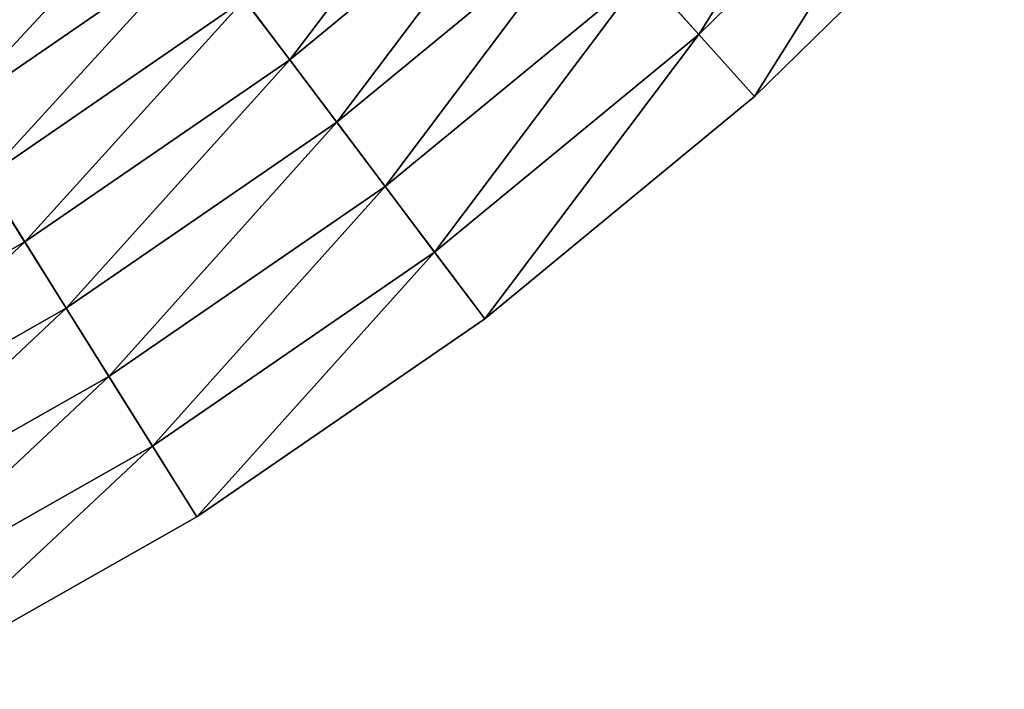
# Model space of a CAD drawing. Extents: x -24 to 24, y -114 to 24.
# Drawn here: x 12 to 18, y -21 to -17 of the extents above; entities that cross this region are included whole.
import ezdxf

# ---------------------------------------------------------------- set-up
doc = ezdxf.new("R2010")
doc.units = 0
doc.layers.add('L3', color=7, linetype='CONTINUOUS')

msp = doc.modelspace()

# ---------------------------------------------------------------- linework, layer by layer
at = {"layer": 'L3', "color": 7}
for points in [[(16.03353, -17.85849), (14.43898, -19.17071), (0, 0)], [(0, 0), (14.43898, -19.17071), (12.73752, -20.34098)], [(0, 0), (12.73752, -20.34098), (10.94176, -21.36066)], [(0, 0), (17.50938, -16.41407), (16.03353, -17.85849)], [(15.70453, -17.49205, 5.082804), (16.79578, -15.7451, 5.185153), (15.38008, -17.13066, 5.185153)], [(17.1501, -16.07726, 5.082804), (16.79578, -15.7451, 5.185153), (15.70453, -17.49205, 5.082804)], [(13.28636, -17.64037, 5.508252), (14.45591, -16.10131, 5.726791), (13.01825, -17.2844, 5.726791)], [(14.75362, -16.43291, 5.508252), (14.45591, -16.10131, 5.726791), (13.28636, -17.64037, 5.508252)], [(15.70453, -17.49205, 5.082804), (16.03353, -17.85849, 5.020946), (17.1501, -16.07726, 5.082804)], [(17.1501, -16.07726, 5.082804), (16.03353, -17.85849, 5.020946), (17.50938, -16.41407, 5.020946)], [(11.04393, -17.63642, 6.270379), (12.29157, -16.31959, 6.591709), (10.84316, -17.31582, 6.591709)], [(12.51915, -16.62175, 6.270379), (12.29157, -16.31959, 6.591709), (11.04393, -17.63642, 6.270379)], [(13.56441, -18.00954, 5.327294), (14.75362, -16.43291, 5.508252), (13.28636, -17.64037, 5.508252)], [(15.06238, -16.77681, 5.327294), (14.75362, -16.43291, 5.508252), (13.56441, -18.00954, 5.327294)], [(17.50938, -16.41407), (17.50938, -16.41407, 5.020946), (16.03353, -17.85849, 5.020946)], [(17.50938, -16.41407), (16.03353, -17.85849, 5.020946), (16.03353, -17.85849)], [(11.2581, -17.97844, 5.981414), (12.51915, -16.62175, 6.270379), (11.04393, -17.63642, 6.270379)], [(12.76194, -16.94409, 5.981414), (12.51915, -16.62175, 6.270379), (11.2581, -17.97844, 5.981414)], [(13.85051, -18.38939, 5.185153), (15.06238, -16.77681, 5.327294), (13.56441, -18.00954, 5.327294)], [(15.38008, -17.13066, 5.185153), (15.06238, -16.77681, 5.327294), (13.85051, -18.38939, 5.185153)], [(11.48421, -18.33953, 5.726791), (12.76194, -16.94409, 5.981414), (11.2581, -17.97844, 5.981414)], [(13.01825, -17.2844, 5.726791), (12.76194, -16.94409, 5.981414), (11.48421, -18.33953, 5.726791)], [(14.1427, -18.77734, 5.082804), (15.38008, -17.13066, 5.185153), (13.85051, -18.38939, 5.185153)], [(15.70453, -17.49205, 5.082804), (15.38008, -17.13066, 5.185153), (14.1427, -18.77734, 5.082804)], [(11.72072, -18.71722, 5.508252), (13.01825, -17.2844, 5.726791), (11.48421, -18.33953, 5.726791)], [(13.28636, -17.64037, 5.508252), (13.01825, -17.2844, 5.726791), (11.72072, -18.71722, 5.508252)], [(14.1427, -18.77734, 5.082804), (14.43898, -19.17071, 5.020946), (15.70453, -17.49205, 5.082804)], [(15.70453, -17.49205, 5.082804), (14.43898, -19.17071, 5.020946), (16.03353, -17.85849, 5.020946)], [(11.96601, -19.10893, 5.327294), (13.28636, -17.64037, 5.508252), (11.72072, -18.71722, 5.508252)], [(13.56441, -18.00954, 5.327294), (13.28636, -17.64037, 5.508252), (11.96601, -19.10893, 5.327294)], [(16.03353, -17.85849), (16.03353, -17.85849, 5.020946), (14.43898, -19.17071, 5.020946)], [(16.03353, -17.85849), (14.43898, -19.17071, 5.020946), (14.43898, -19.17071)], [(12.2184, -19.51198, 5.185153), (13.56441, -18.00954, 5.327294), (11.96601, -19.10893, 5.327294)], [(13.85051, -18.38939, 5.185153), (13.56441, -18.00954, 5.327294), (12.2184, -19.51198, 5.185153)], [(11.72072, -18.71722, 5.508252), (11.48421, -18.33953, 5.726791), (10.06831, -19.65551, 5.508252)], [(12.47616, -19.9236, 5.082804), (13.85051, -18.38939, 5.185153), (12.2184, -19.51198, 5.185153)], [(14.1427, -18.77734, 5.082804), (13.85051, -18.38939, 5.185153), (12.47616, -19.9236, 5.082804)], [(10.27902, -20.06685, 5.327294), (11.72072, -18.71722, 5.508252), (10.06831, -19.65551, 5.508252)], [(11.96601, -19.10893, 5.327294), (11.72072, -18.71722, 5.508252), (10.27902, -20.06685, 5.327294)], [(12.47616, -19.9236, 5.082804), (12.73752, -20.34098, 5.020946), (14.1427, -18.77734, 5.082804)], [(14.1427, -18.77734, 5.082804), (12.73752, -20.34098, 5.020946), (14.43898, -19.17071, 5.020946)], [(10.49582, -20.4901, 5.185153), (11.96601, -19.10893, 5.327294), (10.27902, -20.06685, 5.327294)], [(12.2184, -19.51198, 5.185153), (11.96601, -19.10893, 5.327294), (10.49582, -20.4901, 5.185153)], [(14.43898, -19.17071), (14.43898, -19.17071, 5.020946), (12.73752, -20.34098, 5.020946)], [(14.43898, -19.17071), (12.73752, -20.34098, 5.020946), (12.73752, -20.34098)], [(10.71724, -20.92236, 5.082804), (12.2184, -19.51198, 5.185153), (10.49582, -20.4901, 5.185153)], [(12.47616, -19.9236, 5.082804), (12.2184, -19.51198, 5.185153), (10.71724, -20.92236, 5.082804)], [(10.71724, -20.92236, 5.082804), (10.94176, -21.36066, 5.020946), (12.47616, -19.9236, 5.082804)], [(12.47616, -19.9236, 5.082804), (10.94176, -21.36066, 5.020946), (12.73752, -20.34098, 5.020946)], [(12.73752, -20.34098), (12.73752, -20.34098, 5.020946), (10.94176, -21.36066, 5.020946)], [(12.73752, -20.34098), (10.94176, -21.36066, 5.020946), (10.94176, -21.36066)]]:
    msp.add_3dface(points, dxfattribs=at)

doc.saveas('drawing.dxf')
